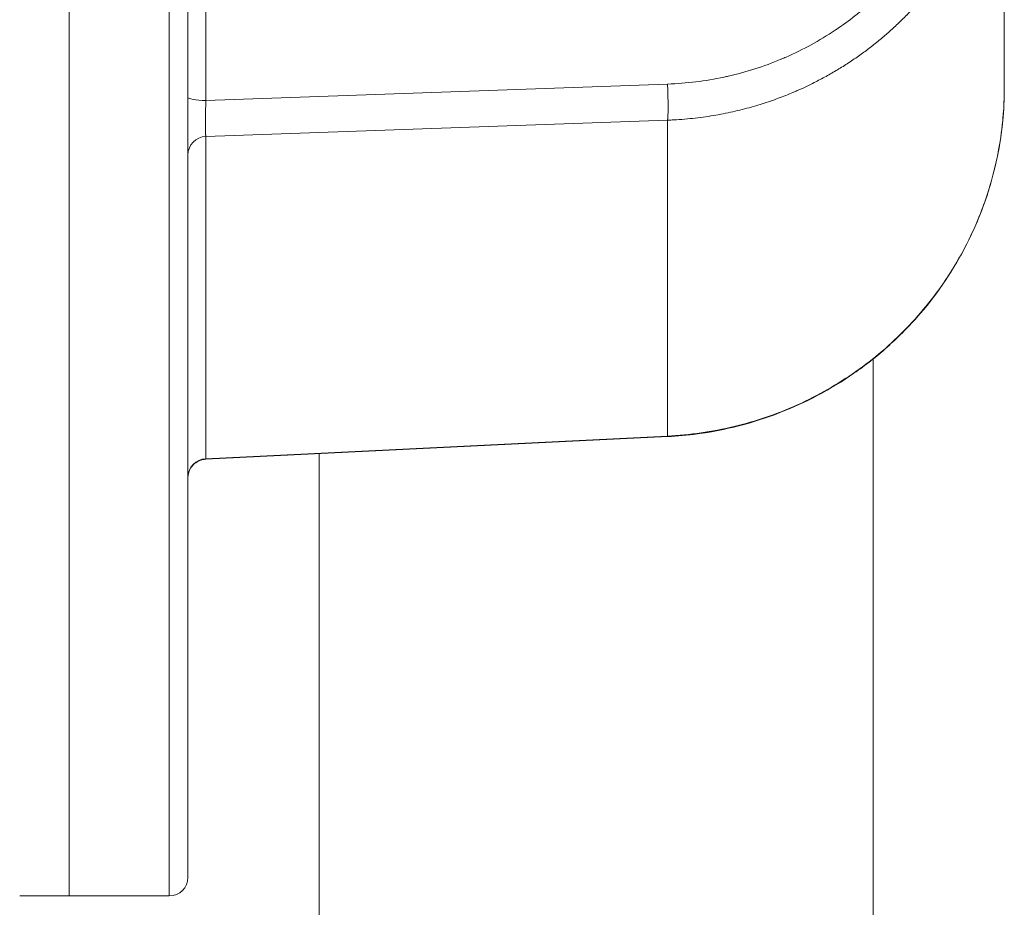
# Model space of a CAD drawing. Units: millimetres. Extents: x -4190 to 9247, y 2094 to 4772.
# Drawn here: x -3720 to -3562, y 2945 to 3088 of the extents above; entities that cross this region are included whole.
import ezdxf

# ---------------------------------------------------------------- set-up
doc = ezdxf.new("R2010")
doc.units = ezdxf.units.MM
doc.header["$MEASUREMENT"] = 0
doc.styles.get("Standard").update_dxf_attribs({"font": 'arial.ttf'})
doc.dimstyles.new('ISO-25', dxfattribs={"dimtxt": 2.5, "dimasz": 2.5, "dimexe": 1.25, "dimexo": 0.625, "dimtad": 1, "dimtxsty": 'Standard', "dimcen": 2.5, "dimadec": 0, "dimazin": 0, "dimtfac": 1, "dimtmove": 0, "dimatfit": 3, "dimfxl": 1, "dimarcsym": 0})

# ---------------------------------------------------------------- blocks, each defined once
blk = doc.blocks.new('*D2')
at = {"color": 0, "lineweight": -2, "transparency": 16777216}
for p, q in [((-3786.36, 3913.56), (-3907.61, 3913.56)), ((-3906.36, 3838.56), (-3906.36, 2696.89)), ((-3786.36, 2621.89), (-3907.61, 2621.89))]:
    blk.add_line(p, q, dxfattribs=at)
at = {"color": 0, "transparency": 16777216}
for points in [[(-3918.86, 3838.56), (-3893.86, 3838.56), (-3906.36, 3913.56)], [(-3918.86, 2696.89), (-3893.86, 2696.89), (-3906.36, 2621.89)]]:
    blk.add_solid(points, dxfattribs=at)
at = {"layer": 'Defpoints', "color": 0, "transparency": 16777216}
for p in [(-3627.89, 3913.56), (-3906.36, 2621.89), (-3627.89, 2621.89)]:
    blk.add_point(p, dxfattribs=at)
at = {"color": 0, "lineweight": 13, "transparency": 16777216, "insert": (-4058.54, 3267.72), "char_height": 200, "attachment_point": 5, "rotation": 90}
blk.add_mtext('130', dxfattribs=at)
blk = doc.blocks.new('top')
at = {"color": 0, "linetype": 'Continuous', "lineweight": 0}
for p, q in [((-1531.5, -4735.11), (-1554.38, -4735.11)), ((-1528.33, -4735.11), (-1531.5, -4735.11)), ((-1528.34, -4735.14), (-1528.33, -4735.11)), ((-1520.91, -4735.11), (-1528.33, -4735.11)), ((-1527.77, -4756.16), (-1527.77, -4756.16)), ((-1185.95, -4756.16), (-1477.4, -4756.16)), ((-1521.52, -4789.15), (-1518.9, -4863.24)), ((-1465.02, -4789.15), (-1515.73, -4789.15)), ((-1515.73, -4789.15), (-1513.11, -4863.24)), ((-1461.38, -4863.24), (-1465.02, -4789.15)), ((-1464.94, -4789.12), (-1461.31, -4863.26)), ((-1185.93, -4845.06), (-1462.2, -4845.06)), ((-1708.71, -4863.24), (-1518.9, -4863.24)), ((-1513.11, -4863.24), (-1461.38, -4863.24)), ((-1391.21, -4869.11), (-1391.21, -4885.19)), ((-1391.21, -4887.19), (-1391.21, -4885.19)), ((-1391.21, -4887.19), (-1391.21, -4893.11))]:
    blk.add_line(p, q, dxfattribs=at)
blk.add_arc((-1394.21, -4869.11), 3, 360, 90, dxfattribs=at)
for centre, major_axis, ratio, start_param, end_param in [((-1520.65, -4789.37), (5, 0.18), 0.050483, 0.17459, 1.743484), ((-1519.42, -4863.11), (0, -3), 0.173648, 0, 1.527163)]:
    blk.add_ellipse(centre, major_axis=major_axis, ratio=ratio, start_param=start_param, end_param=end_param, dxfattribs=at)
at = {"color": 0, "linetype": 'Continuous', "lineweight": 0, "extrusion": (-2.23016e-16, -1.09415e-17, -1)}
blk.add_ellipse((-1469.94, -4789.37), major_axis=(4.99, 0.25), ratio=0.026767, start_param=0, end_param=0.174428, dxfattribs=at)
at = {"color": 0, "linetype": 'Continuous', "lineweight": 0, "extrusion": (-2.2547e-16, 1.55697e-30, -1)}
blk.add_ellipse((-1510.16, -4863.11), major_axis=(0, -3), ratio=0.984808, start_param=0, end_param=1.527163, dxfattribs=at)
at = {"color": 0, "linetype": 'Continuous', "lineweight": 0, "extrusion": (-2.89534e-16, -2.4224e-15, -1)}
blk.add_ellipse((-1466.3, -4863.11), major_axis=(5, -0.15), ratio=0.016003, start_param=-0.175977, end_param=-0.001282, dxfattribs=at)
at = {"color": 0, "linetype": 'Continuous', "lineweight": 0, "extrusion": (-2.2547e-16, -3.13122e-29, -1)}
blk.add_ellipse((-1458.43, -4863.11), major_axis=(0, -3), ratio=0.984808, start_param=0, end_param=1.527163, dxfattribs=at)
at = {"color": 0, "linetype": 'Continuous', "lineweight": 0}
for points, knots in [([(-1570.95, -4735.11), (-1570.06, -4735.11), (-1569.18, -4735.13), (-1567.41, -4735.22), (-1566.52, -4735.28), (-1564.76, -4735.46), (-1563.88, -4735.56), (-1563, -4735.69), (-1562.13, -4735.82), (-1561.25, -4735.97), (-1560.38, -4736.14), (-1559.51, -4736.31), (-1558.65, -4736.51), (-1556.93, -4736.93), (-1556.07, -4737.17), (-1554.62, -4737.6), (-1554.01, -4737.8), (-1553.41, -4738), (-1553.01, -4738.14), (-1552.6, -4738.28), (-1552, -4738.5), (-1551.79, -4738.57), (-1551.49, -4738.69), (-1551.39, -4738.73), (-1551.24, -4738.79), (-1551.19, -4738.8), (-1551.14, -4738.82), (-1551.09, -4738.84), (-1551.04, -4738.86), (-1550.99, -4738.88), (-1550.25, -4739.17), (-1549.52, -4739.48), (-1548.06, -4740.12), (-1547.34, -4740.46), (-1545.9, -4741.18), (-1545.19, -4741.55), (-1544.49, -4741.94), (-1543.78, -4742.33), (-1543.09, -4742.73), (-1541.71, -4743.57), (-1541.03, -4744.01), (-1539.69, -4744.91), (-1539.03, -4745.38), (-1537.73, -4746.34), (-1537.08, -4746.84), (-1535.85, -4747.84), (-1535.26, -4748.33), (-1534.32, -4749.16), (-1533.97, -4749.48), (-1533.45, -4749.97), (-1533.27, -4750.13), (-1533.01, -4750.38), (-1532.92, -4750.47), (-1532.8, -4750.59), (-1532.72, -4750.66), (-1532.64, -4750.74), (-1532.6, -4750.78), (-1532.59, -4750.79), (-1532.58, -4750.8), (-1532.11, -4751.26), (-1531.65, -4751.73), (-1530.73, -4752.7), (-1530.27, -4753.19), (-1529.38, -4754.2), (-1528.95, -4754.71), (-1528.09, -4755.76), (-1527.66, -4756.29), (-1526.83, -4757.38), (-1526.42, -4757.94), (-1526.02, -4758.51), (-1525.6, -4759.1), (-1525.19, -4759.71), (-1524.79, -4760.33), (-1524.41, -4760.91), (-1524.04, -4761.51), (-1523.32, -4762.72), (-1522.97, -4763.33), (-1522.63, -4763.96), (-1522.29, -4764.58), (-1521.96, -4765.22), (-1521.56, -4766.01), (-1521.49, -4766.15), (-1521.42, -4766.3), (-1521.2, -4766.74), (-1520.99, -4767.19), (-1520.68, -4767.88), (-1520.58, -4768.11), (-1520.42, -4768.46), (-1520.37, -4768.57), (-1520.3, -4768.75), (-1520.25, -4768.86), (-1520.2, -4768.97), (-1520.18, -4769.03), (-1520.18, -4769.04), (-1520.17, -4769.04), (-1520.02, -4769.41), (-1519.86, -4769.79), (-1519.71, -4770.18), (-1519.55, -4770.57), (-1519.4, -4770.97), (-1519.09, -4771.79), (-1518.94, -4772.22), (-1518.65, -4773.08), (-1518.5, -4773.52), (-1518.22, -4774.42), (-1518.08, -4774.88), (-1517.94, -4775.35), (-1517.8, -4775.83), (-1517.67, -4776.32), (-1517.54, -4776.82), (-1517.41, -4777.3), (-1517.29, -4777.8), (-1517.06, -4778.8), (-1516.95, -4779.31), (-1516.84, -4779.83), (-1516.73, -4780.35), (-1516.63, -4780.87), (-1516.45, -4781.94), (-1516.36, -4782.49), (-1516.28, -4783.04), (-1516.2, -4783.58), (-1516.13, -4784.14), (-1516.07, -4784.7), (-1516, -4785.26), (-1515.95, -4785.83), (-1515.85, -4786.98), (-1515.81, -4787.55), (-1515.76, -4788.48), (-1515.75, -4788.81), (-1515.73, -4789.15)], [0, 0, 0, 0, 0.0328398, 0.0328398, 0.0655973, 0.0655973, 0.098273, 0.098273, 0.098273, 0.1308265, 0.1308265, 0.1308265, 0.1633106, 0.1633106, 0.1956885, 0.1956885, 0.21875, 0.21875, 0.21875, 0.234375, 0.234375, 0.2421875, 0.2421875, 0.2460938, 0.2460938, 0.2480469, 0.2480469, 0.2480469, 0.25, 0.25, 0.25, 0.2781288, 0.2781288, 0.3060918, 0.3060918, 0.3338914, 0.3338914, 0.3338914, 0.3615299, 0.3615299, 0.3889233, 0.3889233, 0.4161828, 0.4161828, 0.4432272, 0.4432272, 0.46875, 0.46875, 0.484375, 0.484375, 0.4921875, 0.4921875, 0.4960938, 0.4960938, 0.4980469, 0.4995117, 0.4995117, 0.5, 0.5, 0.5, 0.5245658, 0.5245658, 0.5488388, 0.5488388, 0.5728397, 0.5728397, 0.5966354, 0.5966354, 0.6202305, 0.6202305, 0.6202305, 0.6448604, 0.6448604, 0.6448604, 0.6679727, 0.6679727, 0.6909254, 0.6909254, 0.6909254, 0.7136593, 0.7136593, 0.71875, 0.71875, 0.71875, 0.734375, 0.734375, 0.7421875, 0.7421875, 0.7460938, 0.7460938, 0.7480469, 0.7498779, 0.7498779, 0.75, 0.75, 0.75, 0.7697448, 0.7697448, 0.7697448, 0.7893011, 0.7893011, 0.8086595, 0.8086595, 0.8278126, 0.8278126, 0.8467553, 0.8467553, 0.8467553, 0.8659109, 0.8659109, 0.8659109, 0.8843168, 0.8843168, 0.9025224, 0.9025224, 0.9025224, 0.9205291, 0.9205291, 0.9383393, 0.9383393, 0.9383393, 0.955861, 0.955861, 0.955861, 0.9732207, 0.9732207, 0.9903404, 0.9903404, 1, 1, 1, 1]), ([(-1528.34, -4735.14), (-1528.34, -4735.15), (-1528.39, -4735.15), (-1528.71, -4735.15), (-1529.19, -4735.14), (-1530.35, -4735.12), (-1530.9, -4735.11), (-1531.5, -4735.11)], [-3.1791524, -3.1791524, -3.1791524, -3.1791524, -3.0089469, -3.0089469, -2.6322484, -2.6322484, -2.394512, -2.394512, -2.394512, -2.394512]), ([(-1520.91, -4735.11), (-1517.37, -4735.11), (-1513.82, -4735.46), (-1506.86, -4736.82), (-1503.45, -4737.84), (-1496.86, -4740.52), (-1493.69, -4742.18), (-1487.72, -4746.08), (-1484.91, -4748.31), (-1479.77, -4753.29), (-1477.43, -4756.02), (-1473.31, -4761.89), (-1471.52, -4765.02), (-1468.56, -4771.57), (-1467.39, -4774.99), (-1465.71, -4781.98), (-1465.19, -4785.56), (-1465.02, -4789.15)], [0, 0, 0, 0, 0.125, 0.125, 0.25, 0.25, 0.375, 0.375, 0.5, 0.5, 0.625, 0.625, 0.75, 0.75, 0.875, 0.875, 1, 1, 1, 1]), ([(-1520.91, -4735.11), (-1518.7, -4735.11), (-1516.48, -4735.25), (-1512.07, -4735.78), (-1509.86, -4736.19), (-1505.52, -4737.26), (-1503.38, -4737.93), (-1499.19, -4739.52), (-1497.14, -4740.45), (-1493.17, -4742.54), (-1491.24, -4743.7), (-1487.54, -4746.26), (-1485.76, -4747.65), (-1482.39, -4750.64), (-1480.79, -4752.24), (-1477.79, -4755.61), (-1476.39, -4757.39), (-1473.81, -4761.11), (-1472.63, -4763.04), (-1470.51, -4767.04), (-1469.56, -4769.11), (-1467.93, -4773.33), (-1467.23, -4775.5), (-1466.11, -4779.89), (-1465.67, -4782.12), (-1465.17, -4785.95), (-1465.02, -4787.53), (-1464.94, -4789.12)], [0, 0, 0, 0, 6.711573, 6.711573, 13.495266, 13.495266, 20.276205, 20.276205, 27.064287, 27.064287, 33.850159, 33.850159, 40.637651, 40.637651, 47.432162, 47.432162, 54.223186, 54.223186, 61.018887, 61.018887, 67.8179, 67.8179, 74.613628, 74.613628, 81.41555, 81.41555, 86.18764, 86.18764, 86.18764, 86.18764]), ([(-1521.52, -4789.15), (-1521.63, -4786.1), (-1522, -4783.09), (-1522.64, -4780.11), (-1522.64, -4780.09), (-1522.64, -4780.07), (-1522.65, -4780.04), (-1522.69, -4779.84), (-1522.74, -4779.63), (-1522.79, -4779.43), (-1523.45, -4776.52), (-1524.35, -4773.7), (-1525.5, -4770.96), (-1525.52, -4770.92), (-1525.53, -4770.88), (-1525.55, -4770.83), (-1525.55, -4770.83), (-1525.55, -4770.82), (-1525.56, -4770.82), (-1525.65, -4770.59), (-1525.75, -4770.37), (-1525.85, -4770.14), (-1527.06, -4767.39), (-1528.49, -4764.77), (-1530.16, -4762.27), (-1530.2, -4762.21), (-1530.24, -4762.14), (-1530.29, -4762.08), (-1530.3, -4762.06), (-1530.32, -4762.03), (-1530.33, -4762.01), (-1530.42, -4761.88), (-1530.51, -4761.75), (-1530.59, -4761.63), (-1531.28, -4760.64), (-1531.99, -4759.67), (-1532.74, -4758.74), (-1533.12, -4758.27), (-1533.5, -4757.81), (-1533.89, -4757.36), (-1534.67, -4756.45), (-1535.48, -4755.57), (-1536.32, -4754.72), (-1536.5, -4754.54), (-1536.67, -4754.37), (-1536.85, -4754.19), (-1537.28, -4753.78), (-1537.71, -4753.37), (-1538.14, -4752.97), (-1539.02, -4752.17), (-1539.93, -4751.4), (-1540.86, -4750.67), (-1541.32, -4750.3), (-1541.79, -4749.94), (-1542.27, -4749.59), (-1542.75, -4749.24), (-1543.23, -4748.9), (-1543.72, -4748.56), (-1543.94, -4748.41), (-1544.17, -4748.26), (-1544.39, -4748.11), (-1544.44, -4748.08), (-1544.48, -4748.06), (-1544.52, -4748.03), (-1544.59, -4747.99), (-1544.65, -4747.94), (-1544.72, -4747.9), (-1544.74, -4747.89), (-1544.76, -4747.87), (-1544.79, -4747.86), (-1547.31, -4746.23), (-1549.95, -4744.85), (-1552.71, -4743.7), (-1552.79, -4743.67), (-1552.87, -4743.64), (-1552.95, -4743.6), (-1553.13, -4743.53), (-1553.3, -4743.46), (-1553.48, -4743.39), (-1553.53, -4743.37), (-1553.57, -4743.35), (-1553.62, -4743.34), (-1553.62, -4743.33), (-1553.62, -4743.33), (-1553.63, -4743.33), (-1555.29, -4742.68), (-1556.98, -4742.12), (-1558.69, -4741.65), (-1559.27, -4741.49), (-1559.85, -4741.35), (-1560.44, -4741.21), (-1561.02, -4741.07), (-1561.61, -4740.95), (-1562.2, -4740.83), (-1562.38, -4740.8), (-1562.56, -4740.76), (-1562.74, -4740.73), (-1562.76, -4740.72), (-1562.79, -4740.72), (-1562.81, -4740.71), (-1563.39, -4740.61), (-1563.98, -4740.51), (-1564.56, -4740.43), (-1565.75, -4740.25), (-1566.94, -4740.12), (-1568.13, -4740.03), (-1569.36, -4739.94), (-1570.58, -4739.9), (-1571.82, -4739.9)], [0, 0, 0, 0, 0.1240234, 0.1240234, 0.1240234, 0.125, 0.125, 0.125, 0.1331128, 0.1331128, 0.1331128, 0.2480469, 0.2480469, 0.2480469, 0.2498507, 0.2498507, 0.2498507, 0.25, 0.25, 0.25, 0.2591755, 0.2591755, 0.2591755, 0.3710937, 0.3710937, 0.3710937, 0.374061, 0.374061, 0.374061, 0.375, 0.375, 0.375, 0.3807191, 0.3807191, 0.3807191, 0.4247548, 0.4247548, 0.4247548, 0.4468417, 0.4468417, 0.4468417, 0.4908609, 0.4908609, 0.4908609, 0.5, 0.5, 0.5, 0.5217934, 0.5217934, 0.5217934, 0.5655927, 0.5655927, 0.5655927, 0.5874953, 0.5874953, 0.5874953, 0.6093088, 0.6093088, 0.6093088, 0.6192819, 0.6192819, 0.6192819, 0.6210938, 0.6210938, 0.6210938, 0.6240386, 0.6240386, 0.6240386, 0.625, 0.625, 0.625, 0.7375702, 0.7375702, 0.7375702, 0.7408262, 0.7408262, 0.7408262, 0.7480469, 0.7480469, 0.7480469, 0.7498368, 0.7498368, 0.7498368, 0.75, 0.75, 0.75, 0.8197959, 0.8197959, 0.8197959, 0.8433424, 0.8433424, 0.8433424, 0.8668888, 0.8668888, 0.8668888, 0.8740234, 0.8740234, 0.8740234, 0.875, 0.875, 0.875, 0.8994598, 0.8994598, 0.8994598, 0.9491586, 0.9491586, 0.9491586, 1, 1, 1, 1]), ([(-1518.9, -4863.24), (-1518.73, -4863.25), (-1518.56, -4863.25), (-1518.24, -4863.26), (-1518.08, -4863.26), (-1517.76, -4863.27), (-1517.59, -4863.27), (-1517.43, -4863.28), (-1517.26, -4863.28), (-1517.1, -4863.28), (-1516.93, -4863.28), (-1516.91, -4863.28), (-1516.74, -4863.29), (-1516.59, -4863.29), (-1516.45, -4863.29), (-1516.3, -4863.29), (-1516.16, -4863.29), (-1515.88, -4863.3), (-1515.74, -4863.3), (-1515.47, -4863.3), (-1515.34, -4863.3), (-1515.2, -4863.3), (-1515.18, -4863.3), (-1515.03, -4863.3), (-1514.91, -4863.3), (-1514.68, -4863.3), (-1514.57, -4863.3), (-1514.35, -4863.29), (-1514.25, -4863.29), (-1514.06, -4863.29), (-1513.96, -4863.29), (-1513.87, -4863.29), (-1513.85, -4863.28), (-1513.83, -4863.28), (-1513.82, -4863.28), (-1513.73, -4863.28), (-1513.65, -4863.28), (-1513.51, -4863.27), (-1513.44, -4863.27), (-1513.38, -4863.27), (-1513.33, -4863.26), (-1513.27, -4863.26), (-1513.19, -4863.25), (-1513.15, -4863.25), (-1513.12, -4863.24), (-1513.11, -4863.24), (-1513.11, -4863.24)], [0, 0, 0, 0, 0.060794, 0.060794, 0.119364, 0.119364, 0.181271, 0.181271, 0.181271, 0.243177, 0.243177, 0.25, 0.25, 0.309365, 0.309365, 0.309365, 0.36934, 0.36934, 0.429689, 0.429689, 0.490573, 0.490573, 0.5, 0.5, 0.5625, 0.5625, 0.622754, 0.622754, 0.682623, 0.682623, 0.741978, 0.741978, 0.75, 0.75, 0.756826, 0.756826, 0.81762, 0.81762, 0.876367, 0.876367, 0.876367, 0.934848, 0.934848, 0.992977, 0.992977, 1, 1, 1, 1]), ([(-1461.31, -4863.26), (-1461.29, -4863.58), (-1461.22, -4863.91), (-1460.98, -4864.51), (-1460.81, -4864.8), (-1460.39, -4865.3), (-1460.14, -4865.51), (-1459.58, -4865.85), (-1459.27, -4865.97), (-1458.85, -4866.07), (-1458.74, -4866.08), (-1458.53, -4866.11), (-1458.42, -4866.11), (-1458.31, -4866.11)], [0, 0, 0, 0, 0.9723, 0.9723, 1.947567, 1.947567, 2.922702, 2.922702, 3.897825, 3.897825, 4.220777, 4.220777, 4.547588, 4.547588, 4.547588, 4.547588]), ([(-1394.21, -4866.11), (-1394.21, -4866.11), (-1394.98, -4866.11), (-1396.87, -4866.11), (-1397.29, -4866.11), (-1398, -4866.11), (-1398.25, -4866.11), (-1398.76, -4866.11), (-1399.03, -4866.11), (-1400.44, -4866.11), (-1401.73, -4866.11), (-1406.1, -4866.11), (-1409.64, -4866.11), (-1415.83, -4866.11), (-1418.04, -4866.11), (-1421.56, -4866.11), (-1422.77, -4866.11), (-1425.25, -4866.11), (-1426.52, -4866.11), (-1432.98, -4866.11), (-1438.57, -4866.11), (-1450.5, -4866.11), (-1456.83, -4866.11), (-1466.83, -4866.11), (-1470.24, -4866.11), (-1477.24, -4866.11), (-1480.79, -4866.11), (-1491.59, -4866.11), (-1498.98, -4866.11), (-1514.12, -4866.11), (-1521.87, -4866.11), (-1537.68, -4866.11), (-1545.75, -4866.11), (-1556.03, -4866.11), (-1558.09, -4866.11), (-1562.24, -4866.11), (-1564.33, -4866.11), (-1570.6, -4866.11), (-1574.8, -4866.11), (-1587.42, -4866.11), (-1595.89, -4866.11), (-1612.91, -4866.11), (-1621.47, -4866.11), (-1638.68, -4866.11), (-1647.33, -4866.11), (-1664.72, -4866.11), (-1673.45, -4866.11), (-1691.02, -4866.11), (-1699.84, -4866.11), (-1708.71, -4866.11)], [0, 0, 0, 0, 0.0625, 0.0625, 0.078125, 0.078125, 0.085938, 0.085938, 0.09375, 0.09375, 0.125, 0.125, 0.1875, 0.1875, 0.21875, 0.21875, 0.234375, 0.234375, 0.25, 0.25, 0.3125, 0.3125, 0.375, 0.375, 0.40625, 0.40625, 0.4375, 0.4375, 0.5, 0.5, 0.5625, 0.5625, 0.625, 0.625, 0.640625, 0.640625, 0.65625, 0.65625, 0.6875, 0.6875, 0.75, 0.75, 0.8125, 0.8125, 0.875, 0.875, 0.9375, 0.9375, 1, 1, 1, 1]), ([(-1708.71, -4869.11), (-1699.78, -4869.11), (-1690.9, -4869.11), (-1673.22, -4869.11), (-1664.42, -4869.11), (-1646.92, -4869.11), (-1638.21, -4869.11), (-1620.88, -4869.11), (-1612.26, -4869.11), (-1595.11, -4869.11), (-1586.58, -4869.11), (-1573.86, -4869.11), (-1569.63, -4869.11), (-1563.3, -4869.11), (-1561.2, -4869.11), (-1557.02, -4869.11), (-1554.94, -4869.11), (-1544.58, -4869.11), (-1536.44, -4869.11), (-1520.49, -4869.11), (-1512.67, -4869.11), (-1497.39, -4869.11), (-1489.92, -4869.11), (-1479.01, -4869.11), (-1475.42, -4869.11), (-1468.35, -4869.11), (-1464.89, -4869.11), (-1454.78, -4869.11), (-1448.37, -4869.11), (-1436.29, -4869.11), (-1430.62, -4869.11), (-1424.06, -4869.11), (-1422.77, -4869.11), (-1420.26, -4869.11), (-1419.03, -4869.11), (-1415.45, -4869.11), (-1413.21, -4869.11), (-1406.92, -4869.11), (-1403.32, -4869.11), (-1398.87, -4869.11), (-1397.56, -4869.11), (-1396.12, -4869.11), (-1395.85, -4869.11), (-1395.32, -4869.11), (-1395.07, -4869.11), (-1394.35, -4869.11), (-1393.92, -4869.11), (-1391.99, -4869.11), (-1391.21, -4869.11), (-1391.21, -4869.11)], [0, 0, 0, 0, 0.0625, 0.0625, 0.125, 0.125, 0.1875, 0.1875, 0.25, 0.25, 0.3125, 0.3125, 0.34375, 0.34375, 0.359375, 0.359375, 0.375, 0.375, 0.4375, 0.4375, 0.5, 0.5, 0.5625, 0.5625, 0.59375, 0.59375, 0.625, 0.625, 0.6875, 0.6875, 0.75, 0.75, 0.765625, 0.765625, 0.78125, 0.78125, 0.8125, 0.8125, 0.875, 0.875, 0.90625, 0.90625, 0.914062, 0.914062, 0.921875, 0.921875, 0.9375, 0.9375, 1, 1, 1, 1]), ([(-1391.21, -4885.19), (-1391.21, -4885.19), (-1391.48, -4885.19), (-1392.7, -4885.19), (-1393.65, -4885.19), (-1395.68, -4885.19), (-1396.46, -4885.19), (-1398.24, -4885.19), (-1399.24, -4885.19), (-1402.6, -4885.19), (-1405.32, -4885.19), (-1412.99, -4885.19), (-1418.37, -4885.19), (-1426.56, -4885.19), (-1428.27, -4885.19), (-1431.85, -4885.19), (-1433.71, -4885.19), (-1439.53, -4885.19), (-1443.73, -4885.19), (-1452.78, -4885.19), (-1457.64, -4885.19), (-1468.03, -4885.19), (-1473.57, -4885.19), (-1485.34, -4885.19), (-1491.57, -4885.19), (-1504.71, -4885.19), (-1511.63, -4885.19), (-1526.13, -4885.19), (-1533.72, -4885.19), (-1545.56, -4885.19), (-1549.59, -4885.19), (-1557.79, -4885.19), (-1561.97, -4885.19), (-1574.71, -4885.19), (-1583.48, -4885.19), (-1601.51, -4885.19), (-1610.76, -4885.19), (-1627.29, -4885.19), (-1634.48, -4885.19), (-1649.02, -4885.19), (-1656.38, -4885.19), (-1671.2, -4885.19), (-1678.67, -4885.19), (-1693.66, -4885.19), (-1701.18, -4885.19), (-1708.71, -4885.19)], [0, 0, 0, 0, 0.071429, 0.071429, 0.142857, 0.142857, 0.178571, 0.178571, 0.214286, 0.214286, 0.285714, 0.285714, 0.380952, 0.380952, 0.404762, 0.404762, 0.428571, 0.428571, 0.47619, 0.47619, 0.52381, 0.52381, 0.571429, 0.571429, 0.619048, 0.619048, 0.666667, 0.666667, 0.714286, 0.714286, 0.738095, 0.738095, 0.761905, 0.761905, 0.809524, 0.809524, 0.857143, 0.857143, 0.892857, 0.892857, 0.928571, 0.928571, 0.964286, 0.964286, 1, 1, 1, 1])]:
    blk.add_open_spline(points, degree=3, knots=knots, dxfattribs=at)
blk.add_open_spline([(-1461.31, -4863.26), (-1461.31, -4863.26), (-1461.31, -4863.26), (-1461.31, -4863.26)], degree=3, dxfattribs=at)

msp = doc.modelspace()

# ---------------------------------------------------------------- block references
at = {"rotation": 270}
msp.add_blockref('top', (1172.723, 1555.987), dxfattribs=at)

# ---------------------------------------------------------------- dimensions: what is measured, and where the dimension line sits
at = {"lineweight": 13}
dim = msp.add_linear_dim(base=(-3906.355, 2621.886), p1=(-3627.89, 3913.56), p2=(-3627.89, 2621.886), angle=90, text='130', dimstyle='ISO-25', override={"dimtxt": 200, "dimasz": 75, "dimgap": 50, "dimtad": 3, "dimfxl": 120, "dimfxlon": 1}, dxfattribs=at)
dim.commit()
dim.dimension.update_dxf_attribs({"geometry": '*D2', "text_midpoint": (-4058.538, 3267.723)})

doc.saveas('drawing.dxf')
